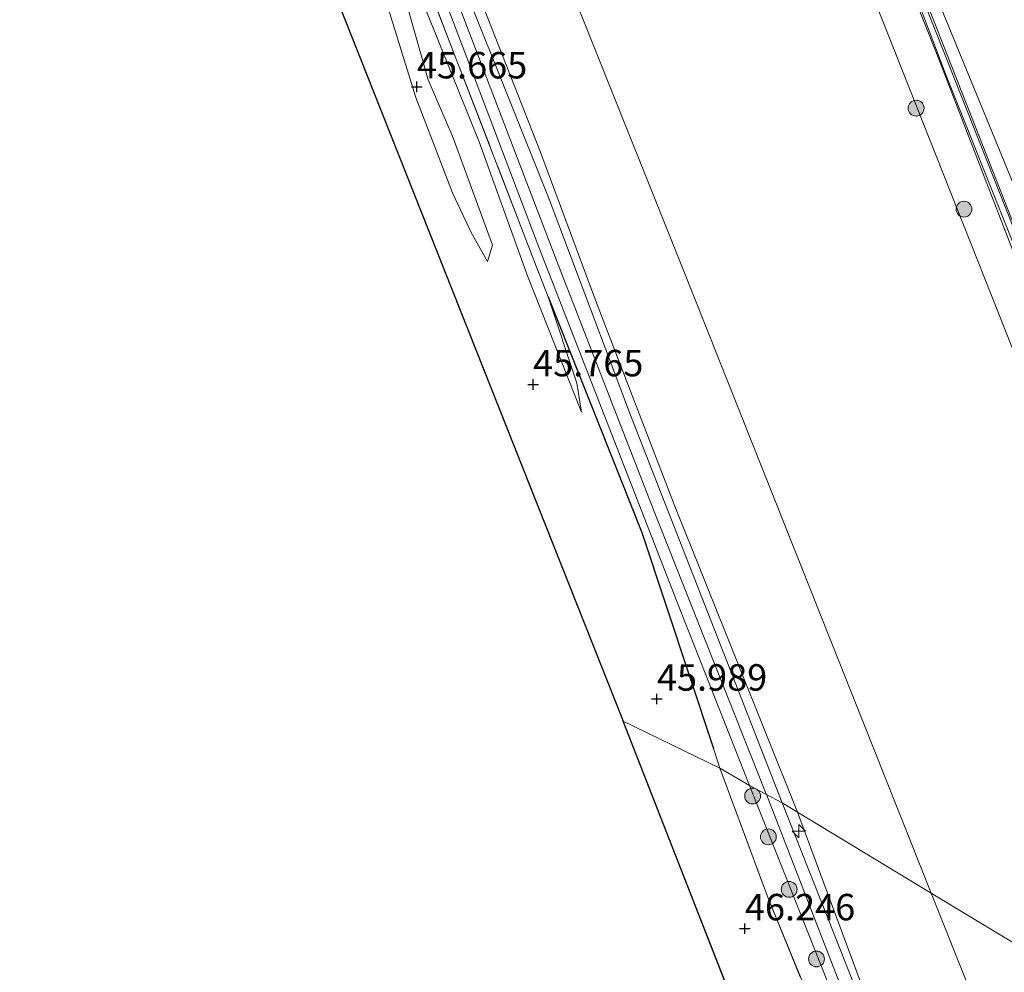
# Model space of a CAD drawing. Units: metres. Extents: x 175291 to 180010, y 318746 to 325002.
# Drawn here: x 175480 to 175573, y 320622 to 320712 of the extents above; entities that cross this region are included whole.
import ezdxf
from ezdxf.enums import TextEntityAlignment as Align

# ---------------------------------------------------------------- set-up
doc = ezdxf.new("R2010")
doc.units = ezdxf.units.M
doc.linetypes.add('IE-TERREINAFSCHEIDING', pattern=[10, 8, -2])
doc.layers.get('0').update_dxf_attribs({"lineweight": 25})
for name, color, linetype, lineweight in [('B-ME-AL-OVERIG-S-B1', 7, 'Continuous', 18), ('B-ME-GR-BOMENSTRUIKEN-GV-B6', 93, 'Continuous', 18), ('B-ME-GR-BOOM-GV-B6', 93, 'Continuous', 18), ('B-ME-GR-BOOM-S-B1', 93, 'Continuous', 18), ('B-ME-GW-KRUINLIJN-L-B1', 93, 'Continuous', 18), ('B-ME-GW-TEENLIJN-L-B1', 93, 'Continuous', 18), ('B-ME-IE-GRASLAND-GV-B6', 93, 'Continuous', 18), ('B-ME-IE-GRONDWERKLIJN-GROND_INGERICHT-GV-B6', 253, 'Continuous', 18), ('B-ME-IE-HULPGEOMETRIE-L-B1', 53, 'Continuous', 18), ('B-ME-IE-TERREINAFSCHEIDING-RASTERHEKWERK-L-B1', 8, 'IE-TERREINAFSCHEIDING', 18), ('B-ME-OB-WATERLIJN-L-B1', 133, 'OB-WATERLIJN', 18), ('B-ME-OG-WATER-GV-B6', 153, 'Continuous', 18), ('B-ME-VH-VERH_SOORT-BITUMEN-GV-B6', 8, 'IE-TERREINAFSCHEIDING-NATUURLIJK-HOUTWAL', 18), ('B-ME-VH-VERH_SOORT-ONVERHARD-GV-B6', 8, 'Continuous', 18)]:
    doc.layers.add(name, color=color, linetype=linetype, lineweight=lineweight)
for name, color, linetype in [('B-ME-GW-HOOGTEPUNT-S-B1', 10, 'Continuous'), ('B-ME-IE-TERREINAFSCHEIDING-HAAGRASTER-L-B1', 10, 'Continuous'), ('B-ME-KG-KADASTRAAL-OPNAMEDTMGRENS-L-B1', 10, 'Continuous')]:
    doc.layers.add(name, color=color, linetype=linetype)
doc.styles.add('NLCS-ISO', font='NLCS-ISO.TTF')
doc.linetypes.add('IE-TERREINAFSCHEIDING-NATUURLIJK-HOUTWAL', pattern='A,7,-1.5,[67,NLCS.SHX,S=0.75,R=45,X=0,Y=0],-1.5,7,-1.5,[70,NLCS.SHX,S=0.75,R=0,X=0,Y=0],-1.5', length=20)
doc.linetypes.add('OB-WATERLIJN', pattern='A,10,[32,NLCS.SHX,S=2,R=0,X=0,Y=0],-12', length=22)

# ---------------------------------------------------------------- blocks, each defined once
blk = doc.blocks.new('hecto')
for p, q in [((0, 0.625), (-0.625, 0)), ((0, -0.625), (0, 0.625)), ((-0.625, 0), (0.625, 0)), ((0.625, 0), (0, -0.625))]:
    blk.add_line(p, q)
blk = doc.blocks.new('hoogtepunt')
for p, q in [((-0.5, 0), (0.5, 0)), ((0, 0.5), (0, -0.5))]:
    blk.add_line(p, q)
blk = doc.blocks.new('boom')
h = blk.add_hatch(color=256)
edge = h.paths.add_edge_path()
edge.add_arc((0, 0), 0.75, 0, 360)
blk.add_circle((0, 0), 0.75)

msp = doc.modelspace()

# ---------------------------------------------------------------- linework, layer by layer
at = {"layer": 'B-ME-GR-BOMENSTRUIKEN-GV-B6'}
msp.add_polyline3d([(175620.291, 320599.956, 47.123), (175618.319, 320597.947, 46.651), (175612.481, 320601.032, 43.624), (175592.635, 320648.452, 42.594), (175575.657, 320692.13, 42.581), (175565.834, 320716.165, 42.581), (175576.71, 320715.387, 47.637), (175581.143, 320703.032, 47.676), (175588.333, 320684.514, 47.391), (175593.954, 320666.613, 47.382), (175597.679, 320657.684, 47.559), (175608.876, 320625.733, 47.672), (175615.101, 320610.127, 47.438), (175620.291, 320599.956, 47.123)], dxfattribs=at)
at = {"layer": 'B-ME-GR-BOOM-GV-B6'}
for points in [[(175566.091, 320629.585, 40.183), (175553.478, 320637.235, 46.365), (175541.787, 320666.435, 46.197), (175534.506, 320685.314, 46.158), (175529.156, 320699.701, 46.059), (175520.689, 320721.352, 45.86), (175513.281, 320740.604, 45.687), (175506.164, 320759.376, 45.496), (175499.019, 320777.126, 45.505), (175491.562, 320796.35, 45.406), (175484.818, 320813.339, 45.483), (175478.685, 320829.251, 45.31), (175473.456, 320842.306, 45.237), (175462.194, 320870.357, 45.068)], [(175480.5, 320845.424, 40.181), (175484.455, 320835.36, 40.181), (175514.672, 320758.533, 40.181), (175542.827, 320688.142, 40.181), (175566.091, 320629.585, 40.183)], [(175529.967, 320685.897, 46.15), (175532.657, 320677.74, 46.103), (175533.115, 320674.989, 45.987), (175528.006, 320687.858, 45.501), (175523.453, 320700.517, 45.389), (175517.014, 320716.431, 45.217), (175505.172, 320746.089, 45.146), (175499.052, 320761.448, 45.087), (175494.475, 320772.861, 45.11), (175491.656, 320778.5, 44.956), (175490.485, 320781.731, 44.648), (175481.545, 320803.259, 44.423), (175472.869, 320825.582, 44.494), (175471.172, 320829.595, 44.483), (175473.056, 320830.636, 45.174), (175477.515, 320819.297, 45.237), (175491.65, 320783.76, 45.388), (175514.39, 320726.189, 45.959), (175528.82, 320688.79, 46.136), (175529.967, 320685.897, 46.15)], [(175560.493, 320618.328, 46.544), (175553.478, 320637.235, 46.365), (175566.091, 320629.585, 40.183), (175585.021, 320582.245, 40.183)]]:
    msp.add_polyline3d(points, dxfattribs=at)
at = {"layer": 'B-ME-GW-KRUINLIJN-L-B1'}
msp.add_line((175550.558, 320638.899, 46.506), (175550.44, 320639.203, 46.506), dxfattribs=at)
for points in [[(175550.437, 320639.193, 46.504), (175539.911, 320665.766, 46.171), (175530.761, 320689.236, 46.085), (175517.031, 320725.183, 45.989), (175498.543, 320772.321, 45.501), (175480.48, 320817.53, 45.319), (175466.551, 320853.641, 45.133), (175457.32, 320878.054, 45.137), (175453.195, 320889.902, 45.047), (175448.429, 320902.793, 45.051), (175441.744, 320918.941, 45.038), (175435.411, 320934.574, 45.029), (175432.099, 320942.91, 45.003), (175429.043, 320948.83, 45.025), (175426.119, 320953.466, 45.025), (175421.712, 320959.984, 45.021), (175418.014, 320966.293, 45.094), (175413.867, 320975.038, 45.09), (175407.241, 320991.76, 45.142), (175404.669, 321001.736, 45.557), (175407.926, 321005.363, 45.531)], [(175607.506, 320604.474, 42.372), (175595.875, 320634.761, 42.369), (175587.041, 320656.943, 42.322), (175576.91, 320682.26, 42.261), (175566.601, 320708.872, 42.261), (175558.186, 320729.956, 42.304), (175550.388, 320749.95, 42.335), (175541.895, 320770.975, 42.369), (175534.064, 320790.943, 42.378), (175526.864, 320809.474, 42.421), (175517.866, 320832.137, 42.399), (175507.99, 320857.308, 42.317), (175496.49, 320885.74, 42.352), (175486.786, 320910.626, 42.438), (175474.142, 320942.667, 42.438), (175470.344, 320953.135, 42.421)], [(175524.241, 320689.203, 45.573), (175522.699, 320691.956, 45.703), (175520.918, 320695.69, 45.655), (175517.458, 320704.693, 45.555), (175514.714, 320713.539, 45.578), (175510.986, 320723.867, 45.644), (175507.688, 320731.599, 45.555), (175503.351, 320741.634, 45.407), (175497.871, 320754.689, 45.46), (175493.481, 320765.148, 45.436), (175488.718, 320776.587, 45.448), (175483.053, 320789.27, 45.371), (175479.274, 320798.697, 45.377), (175474.297, 320811.567, 45.312), (175469.347, 320824.225, 45.217), (175465.302, 320834.844, 45.312), (175461.442, 320844.907, 45.253)], [(175553.478, 320637.235, 46.365), (175541.787, 320666.435, 46.197), (175534.506, 320685.314, 46.158), (175529.156, 320699.701, 46.059), (175520.689, 320721.352, 45.86), (175513.281, 320740.604, 45.687), (175506.164, 320759.376, 45.496), (175499.019, 320777.126, 45.505), (175491.562, 320796.35, 45.406), (175484.818, 320813.339, 45.483), (175478.685, 320829.251, 45.31), (175473.456, 320842.306, 45.237)], [(175529.967, 320685.897, 46.15), (175532.657, 320677.74, 46.103), (175533.115, 320674.989, 45.987)], [(175695.839, 320240.156, 44.813), (175697.2, 320251.565, 45.072), (175696.533, 320258.199, 45.331), (175694.407, 320271.016, 46.065), (175692.145, 320277.329, 46.337), (175685.169, 320294.414, 46.411), (175676.942, 320315.736, 46.493), (175668.301, 320339.401, 46.415), (175660.475, 320359.878, 46.454), (175654.363, 320375.633, 46.411), (175646.358, 320395.744, 46.393), (175638.737, 320414.858, 46.544), (175627.055, 320443.787, 46.618), (175614.85, 320474.871, 46.449), (175600.889, 320509.205, 46.592), (175587.543, 320543.044, 46.83), (175576.428, 320571.721, 46.73), (175565.464, 320599.397, 46.57), (175561.189, 320611.991, 46.501), (175558.057, 320619.595, 46.506), (175550.558, 320638.899, 46.506)], [(175553.478, 320637.235, 46.365), (175560.493, 320618.328, 46.544), (175571.679, 320589.952, 46.532), (175582.045, 320562.986, 46.709), (175597.349, 320523.378, 46.709), (175620.526, 320465.938, 46.411), (175641.312, 320414.035, 46.415), (175658.926, 320369.582, 46.38), (175673.234, 320332.958, 46.35), (175685.208, 320301.631, 46.544), (175696.563, 320274.199, 46.29), (175701.533, 320262.827, 45.408)]]:
    msp.add_polyline3d(points, dxfattribs=at)
at = {"layer": 'B-ME-GW-TEENLIJN-L-B1'}
for points in [[(175438.864, 320908.835, 44.867), (175439.211, 320907.272, 44.761), (175439.454, 320904.835, 44.737), (175440.093, 320902.796, 44.719), (175441.689, 320899.354, 44.678), (175443.816, 320894.72, 44.642), (175447.302, 320886.167, 44.53), (175452.756, 320873.06, 44.784), (175457.283, 320860.348, 44.547), (175461.939, 320848.829, 44.435), (175468.036, 320831.96, 44.453), (175473.811, 320817.237, 44.518), (175478.256, 320805.426, 44.447), (175482.38, 320795.231, 44.571), (175489.324, 320779, 44.743), (175491.958, 320772.592, 45.069), (175497.758, 320758.849, 45.229), (175504.196, 320743.332, 45.099), (175512.683, 320723.552, 45.264), (175516.222, 320714.84, 45.223), (175518.621, 320706.365, 45.312), (175520.989, 320700.883, 45.353), (175524.689, 320690.767, 45.454), (175524.241, 320689.203, 45.573)], [(175442.547, 320909.186, 44.933), (175443.746, 320904.948, 44.672), (175445.795, 320899.758, 44.625), (175449.524, 320888.768, 44.5), (175454.261, 320876.48, 44.713), (175458.655, 320863.504, 44.565), (175461.506, 320854.34, 44.459), (175467.336, 320838.663, 44.459), (175471.172, 320829.595, 44.483), (175472.869, 320825.582, 44.494), (175481.545, 320803.259, 44.423), (175490.485, 320781.731, 44.648), (175491.656, 320778.5, 44.956), (175494.475, 320772.861, 45.11), (175499.052, 320761.448, 45.087), (175505.172, 320746.089, 45.146), (175517.014, 320716.431, 45.217), (175523.453, 320700.517, 45.389), (175528.006, 320687.858, 45.501), (175533.115, 320674.989, 45.987)], [(175609.185, 320603.408, 42.476), (175598.241, 320630.928, 42.088), (175595.817, 320637.045, 42.088), (175594.018, 320641.623, 42.088), (175588.501, 320656.068, 42.051), (175577.97, 320682.363, 42.129), (175563.983, 320717.978, 42.335), (175560.36, 320726.762, 42.438), (175556.486, 320736.816, 42.421), (175550.112, 320752.905, 42.417), (175545.126, 320765.664, 42.391), (175539.034, 320780.699, 42.391), (175532.659, 320796.712, 42.395), (175524.579, 320817.969, 42.469), (175517.694, 320835.955, 42.361), (175512.1, 320849.654, 42.361)]]:
    msp.add_polyline3d(points, dxfattribs=at)
at = {"layer": 'B-ME-IE-GRASLAND-GV-B6'}
for points in [[(175507.99, 320857.308, 42.317), (175517.866, 320832.137, 42.399), (175526.864, 320809.474, 42.421), (175534.064, 320790.943, 42.378), (175541.895, 320770.975, 42.369), (175550.388, 320749.95, 42.335), (175558.186, 320729.956, 42.304), (175566.601, 320708.872, 42.261), (175576.91, 320682.26, 42.261), (175587.041, 320656.943, 42.322), (175595.875, 320634.761, 42.369), (175607.506, 320604.474, 42.372), (175603.584, 320606.966, 40.17), (175589.785, 320644.1, 40.168), (175575.055, 320677.838, 40.124), (175556.196, 320725.427, 40.124), (175546, 320750.811, 40.124), (175532.029, 320786.082, 40.124), (175519.736, 320817.254, 40.124), (175510.616, 320840.197, 40.124), (175494.274, 320881.995, 40.124)], [(175462.194, 320870.357, 45.068), (175473.456, 320842.306, 45.237), (175478.685, 320829.251, 45.31), (175484.818, 320813.339, 45.483), (175491.562, 320796.35, 45.406), (175499.019, 320777.126, 45.505), (175506.164, 320759.376, 45.496), (175513.281, 320740.604, 45.687), (175520.689, 320721.352, 45.86), (175529.156, 320699.701, 46.059), (175534.506, 320685.314, 46.158), (175541.787, 320666.435, 46.197), (175553.478, 320637.235, 46.365), (175552.031, 320638.112, 46.509), (175547.389, 320650.037, 46.275), (175537.729, 320674.726, 46.072), (175530.047, 320695.091, 46.028), (175518.496, 320723.967, 45.95), (175506.499, 320754.692, 45.566), (175494.722, 320784.133, 45.436), (175482.621, 320815.618, 45.319), (175468.747, 320851.424, 45.094)], [(175462.018, 320862.508, 45.124), (175469.494, 320842.616, 45.159), (175477.328, 320822.802, 45.25), (175486.344, 320799.955, 45.38), (175494.733, 320778.893, 45.453), (175503.571, 320756.317, 45.548), (175511.504, 320736.135, 45.76), (175518.785, 320717.694, 46.011), (175529.069, 320690.577, 46.111), (175542.337, 320656.481, 46.279), (175548.952, 320639.757, 46.435), (175546.173, 320641.38, 46.071), (175545.558, 320643.234, 46.087), (175538.794, 320663.637, 46.262), (175529.967, 320685.897, 46.15), (175528.82, 320688.79, 46.136), (175514.39, 320726.189, 45.959), (175491.65, 320783.76, 45.388), (175477.515, 320819.297, 45.237), (175473.056, 320830.636, 45.174), (175470.79, 320836.399, 45.142), (175460.791, 320862.701, 45.034)], [(175607.506, 320604.474, 42.372), (175595.875, 320634.761, 42.369), (175587.041, 320656.943, 42.322), (175576.91, 320682.26, 42.261), (175566.601, 320708.872, 42.261), (175558.186, 320729.956, 42.304), (175550.388, 320749.95, 42.335), (175541.895, 320770.975, 42.369), (175534.064, 320790.943, 42.378), (175526.864, 320809.474, 42.421), (175517.866, 320832.137, 42.399), (175507.99, 320857.308, 42.317)], [(175609.185, 320603.408, 42.476), (175598.241, 320630.928, 42.088), (175595.817, 320637.045, 42.088), (175594.018, 320641.623, 42.088), (175588.501, 320656.068, 42.051), (175577.97, 320682.363, 42.129), (175563.983, 320717.978, 42.335), (175560.36, 320726.762, 42.438), (175556.486, 320736.816, 42.421), (175550.112, 320752.905, 42.417), (175545.126, 320765.664, 42.391), (175539.034, 320780.699, 42.391), (175532.659, 320796.712, 42.395), (175524.579, 320817.969, 42.469), (175517.694, 320835.955, 42.361), (175512.1, 320849.654, 42.361)], [(175512.1, 320849.654, 42.361), (175517.694, 320835.955, 42.361), (175524.579, 320817.969, 42.469), (175532.659, 320796.712, 42.395), (175539.034, 320780.699, 42.391), (175545.126, 320765.664, 42.391), (175550.112, 320752.905, 42.417), (175556.486, 320736.816, 42.421), (175560.36, 320726.762, 42.438), (175563.983, 320717.978, 42.335), (175577.97, 320682.363, 42.129), (175588.501, 320656.068, 42.051), (175594.018, 320641.623, 42.088), (175595.817, 320637.045, 42.088), (175598.241, 320630.928, 42.088), (175609.185, 320603.408, 42.476)], [(175511.826, 320848.967, 42.335), (175523.653, 320819.295, 42.486), (175530.862, 320800.106, 42.464), (175539.936, 320776.855, 42.408), (175549.568, 320753.159, 42.417), (175554.729, 320739.833, 42.421), (175556.487, 320734.566, 42.399), (175557.896, 320731.124, 42.361), (175559.983, 320726.083, 42.361), (175562.541, 320719.873, 42.356), (175567.454, 320706.944, 42.226), (175573.961, 320690.646, 42.222), (175578.923, 320677.968, 42.222), (175608.119, 320604.085, 42.329)], [(175609.185, 320603.408, 42.476), (175609.078, 320603.476, 42.476), (175560.892, 320725.246, 42.412), (175552.997, 320745.426, 42.43), (175548.864, 320755.731, 42.438), (175542.639, 320771.48, 42.434), (175539.34, 320779.717, 42.438), (175534.663, 320791.238, 42.438), (175530.826, 320801.311, 42.438), (175525.531, 320815.241, 42.438), (175518.903, 320832.672, 42.434), (175512.319, 320848.637, 42.348)], [(175615.101, 320610.127, 47.438), (175608.876, 320625.733, 47.672), (175597.679, 320657.684, 47.559), (175593.954, 320666.613, 47.382), (175588.333, 320684.514, 47.391), (175581.143, 320703.032, 47.676), (175576.71, 320715.387, 47.637), (175565.834, 320716.165, 42.581), (175575.657, 320692.13, 42.581), (175592.635, 320648.452, 42.594), (175612.481, 320601.032, 43.624)], [(175546.173, 320641.38, 46.071), (175548.952, 320639.757, 46.435), (175556.532, 320620.678, 46.501)], [(175560.809, 320604.554, 46.428), (175550.708, 320629.107, 46.13), (175546.173, 320641.38, 46.071)], [(175561.498, 320614.142, 46.501), (175557.551, 320624.206, 46.497), (175552.031, 320638.112, 46.509), (175553.478, 320637.235, 46.365), (175560.493, 320618.328, 46.544)]]:
    msp.add_polyline3d(points, dxfattribs=at)
at = {"layer": 'B-ME-IE-GRONDWERKLIJN-GROND_INGERICHT-GV-B6'}
for points in [[(175461.506, 320854.34, 44.459), (175467.336, 320838.663, 44.459), (175471.172, 320829.595, 44.483), (175472.869, 320825.582, 44.494), (175481.545, 320803.259, 44.423), (175490.485, 320781.731, 44.648), (175491.656, 320778.5, 44.956), (175494.475, 320772.861, 45.11), (175499.052, 320761.448, 45.087), (175505.172, 320746.089, 45.146), (175517.014, 320716.431, 45.217), (175523.453, 320700.517, 45.389), (175528.006, 320687.858, 45.501), (175533.115, 320674.989, 45.987), (175532.657, 320677.74, 46.103), (175529.967, 320685.897, 46.15), (175538.794, 320663.637, 46.262), (175545.558, 320643.234, 46.087), (175546.173, 320641.38, 46.071), (175537.039, 320645.816, 46.071), (175420.844, 320938.725, 45.92)], [(175524.241, 320689.203, 45.573), (175524.689, 320690.767, 45.454), (175520.989, 320700.883, 45.353), (175518.621, 320706.365, 45.312), (175516.222, 320714.84, 45.223), (175512.683, 320723.552, 45.264), (175504.196, 320743.332, 45.099), (175497.758, 320758.849, 45.229), (175491.958, 320772.592, 45.069), (175489.324, 320779, 44.743), (175482.38, 320795.231, 44.571), (175478.256, 320805.426, 44.447), (175473.811, 320817.237, 44.518), (175468.036, 320831.96, 44.453), (175461.939, 320848.829, 44.435)], [(175461.939, 320848.829, 44.435), (175468.036, 320831.96, 44.453), (175473.811, 320817.237, 44.518), (175478.256, 320805.426, 44.447), (175482.38, 320795.231, 44.571), (175489.324, 320779, 44.743), (175491.958, 320772.592, 45.069), (175497.758, 320758.849, 45.229), (175504.196, 320743.332, 45.099), (175512.683, 320723.552, 45.264), (175516.222, 320714.84, 45.223), (175518.621, 320706.365, 45.312), (175520.989, 320700.883, 45.353), (175524.689, 320690.767, 45.454), (175524.241, 320689.203, 45.573)], [(175461.442, 320844.907, 45.253), (175465.302, 320834.844, 45.312), (175469.347, 320824.225, 45.217), (175474.297, 320811.567, 45.312), (175479.274, 320798.697, 45.377), (175483.053, 320789.27, 45.371), (175488.718, 320776.587, 45.448), (175493.481, 320765.148, 45.436), (175497.871, 320754.689, 45.46), (175503.351, 320741.634, 45.407), (175507.688, 320731.599, 45.555), (175510.986, 320723.867, 45.644), (175514.714, 320713.539, 45.578), (175517.458, 320704.693, 45.555), (175520.918, 320695.69, 45.655), (175522.699, 320691.956, 45.703), (175524.241, 320689.203, 45.573)], [(175524.241, 320689.203, 45.573), (175522.699, 320691.956, 45.703), (175520.918, 320695.69, 45.655), (175517.458, 320704.693, 45.555), (175514.714, 320713.539, 45.578), (175510.986, 320723.867, 45.644), (175507.688, 320731.599, 45.555), (175503.351, 320741.634, 45.407), (175497.871, 320754.689, 45.46), (175493.481, 320765.148, 45.436), (175488.718, 320776.587, 45.448), (175483.053, 320789.27, 45.371), (175479.274, 320798.697, 45.377), (175474.297, 320811.567, 45.312), (175469.347, 320824.225, 45.217), (175465.302, 320834.844, 45.312), (175461.442, 320844.907, 45.253)], [(175566.218, 320571.334, 46.985), (175537.039, 320645.816, 46.071), (175546.173, 320641.38, 46.071), (175550.708, 320629.107, 46.13), (175560.809, 320604.554, 46.428)]]:
    msp.add_polyline3d(points, dxfattribs=at)
at = {"layer": 'B-ME-IE-HULPGEOMETRIE-L-B1'}
msp.add_polyline3d([(175537.039, 320645.816, 46.071), (175546.173, 320641.38, 46.071), (175548.952, 320639.757, 46.435), (175552.031, 320638.112, 46.509), (175553.478, 320637.235, 46.365), (175566.091, 320629.585, 40.183), (175603.584, 320606.966, 40.17)], dxfattribs=at)
at = {"layer": 'B-ME-IE-TERREINAFSCHEIDING-HAAGRASTER-L-B1'}
msp.add_polyline3d([(175529.967, 320685.897, 46.15), (175538.794, 320663.637, 46.262), (175545.558, 320643.234, 46.087)], dxfattribs=at)
at = {"layer": 'B-ME-IE-TERREINAFSCHEIDING-RASTERHEKWERK-L-B1'}
msp.add_line((175545.558, 320643.234, 46.087), (175546.173, 320641.38, 46.071), dxfattribs=at)
for points in [[(175445.593, 320904.547, 44.856), (175454.251, 320880.181, 45.012), (175460.791, 320862.701, 45.034), (175470.79, 320836.399, 45.142), (175473.056, 320830.636, 45.174), (175477.515, 320819.297, 45.237), (175491.65, 320783.76, 45.388), (175514.39, 320726.189, 45.959), (175528.82, 320688.79, 46.136), (175529.967, 320685.897, 46.15)], [(175546.173, 320641.38, 46.071), (175550.708, 320629.107, 46.13), (175560.809, 320604.554, 46.428), (175567.752, 320587.82, 46.54), (175573.268, 320574.919, 46.747), (175576.598, 320565.935, 46.743), (175593.627, 320522.338, 46.704), (175610.881, 320479.841, 46.514), (175626.287, 320441.076, 46.566), (175639.836, 320407.407, 46.527), (175658.011, 320361.261, 46.497), (175662.596, 320349.339, 46.372), (175665.842, 320340.898, 46.424)]]:
    msp.add_polyline3d(points, dxfattribs=at)
at = {"layer": 'B-ME-KG-KADASTRAAL-OPNAMEDTMGRENS-L-B1'}
for p in [(175420.844, 320938.725, 45.92), (175566.218, 320571.334, 46.985)]:
    msp.add_line(p, (175537.039, 320645.816, 46.071), dxfattribs=at)
at = {"layer": 'B-ME-OB-WATERLIJN-L-B1'}
for points in [[(175566.091, 320629.585, 40.183), (175542.827, 320688.142, 40.181), (175514.672, 320758.533, 40.181), (175484.455, 320835.36, 40.181), (175480.5, 320845.424, 40.181), (175460.13, 320897.252, 40.181), (175448.996, 320925.687, 40.181), (175444.945, 320936.034, 40.181), (175439.886, 320948.954, 40.181), (175436.868, 320956.508, 40.181), (175432.687, 320966.971, 40.181), (175430.961, 320971.547, 40.181), (175417.336, 321006.19, 40.181), (175414.527, 321013.333, 40.181), (175401.233, 321047.094, 40.181), (175387.551, 321081.839, 40.181), (175373.016, 321118.79, 40.181)], [(175603.584, 320606.966, 40.17), (175589.785, 320644.1, 40.168), (175575.055, 320677.838, 40.124), (175556.196, 320725.427, 40.124), (175546, 320750.811, 40.124), (175532.029, 320786.082, 40.124), (175519.736, 320817.254, 40.124), (175510.616, 320840.197, 40.124), (175494.274, 320881.995, 40.124), (175483.165, 320910.29, 40.124), (175469.294, 320945.391, 40.124), (175460.563, 320966.771, 40.124), (175454.531, 320982.813, 40.124), (175443.489, 321011.148, 40.124), (175431.34, 321042.154, 40.124), (175429.66, 321046.158, 40.124), (175425.625, 321056.92, 40.124), (175418.787, 321074.946, 40.124), (175408.256, 321101.28, 40.124)], [(175729.838, 320212.368, 40.178), (175728.508, 320215.974, 40.178), (175722.055, 320233.466, 40.178), (175715.144, 320253.262, 40.178), (175698.803, 320295.39, 40.178), (175687.28, 320322.697, 40.182), (175682.687, 320333.581, 40.183), (175662.069, 320384.376, 40.178), (175641.281, 320437.513, 40.178), (175623.841, 320482.241, 40.183), (175585.021, 320582.245, 40.183), (175566.091, 320629.585, 40.183)]]:
    msp.add_polyline3d(points, dxfattribs=at)
at = {"layer": 'B-ME-OG-WATER-GV-B6'}
for points in [[(175494.274, 320881.995, 40.124), (175510.616, 320840.197, 40.124), (175519.736, 320817.254, 40.124), (175532.029, 320786.082, 40.124), (175546, 320750.811, 40.124), (175556.196, 320725.427, 40.124), (175575.055, 320677.838, 40.124), (175589.785, 320644.1, 40.168), (175603.584, 320606.966, 40.17), (175566.091, 320629.585, 40.183), (175542.827, 320688.142, 40.181), (175514.672, 320758.533, 40.181), (175484.455, 320835.36, 40.181), (175480.5, 320845.424, 40.181)], [(175585.021, 320582.245, 40.183), (175566.091, 320629.585, 40.183), (175603.584, 320606.966, 40.17)]]:
    msp.add_polyline3d(points, dxfattribs=at)
at = {"layer": 'B-ME-VH-VERH_SOORT-BITUMEN-GV-B6'}
for points in [[(175548.952, 320639.757, 46.435), (175542.337, 320656.481, 46.279), (175529.069, 320690.577, 46.111), (175518.785, 320717.694, 46.011), (175511.504, 320736.135, 45.76), (175503.571, 320756.317, 45.548), (175494.733, 320778.893, 45.453), (175486.344, 320799.955, 45.38), (175477.328, 320822.802, 45.25), (175469.494, 320842.616, 45.159), (175462.018, 320862.508, 45.124)], [(175468.747, 320851.424, 45.094), (175482.621, 320815.618, 45.319), (175494.722, 320784.133, 45.436), (175506.499, 320754.692, 45.566), (175518.496, 320723.967, 45.95), (175530.047, 320695.091, 46.028), (175537.729, 320674.726, 46.072), (175547.389, 320650.037, 46.275), (175552.031, 320638.112, 46.509), (175548.952, 320639.757, 46.435)], [(175548.952, 320639.757, 46.435), (175552.031, 320638.112, 46.509), (175557.551, 320624.206, 46.497), (175561.498, 320614.142, 46.501)], [(175556.532, 320620.678, 46.501), (175548.952, 320639.757, 46.435)]]:
    msp.add_polyline3d(points, dxfattribs=at)
at = {"layer": 'B-ME-VH-VERH_SOORT-ONVERHARD-GV-B6'}
for points in [[(175608.119, 320604.085, 42.329), (175578.923, 320677.968, 42.222), (175573.961, 320690.646, 42.222), (175567.454, 320706.944, 42.226), (175562.541, 320719.873, 42.356), (175559.983, 320726.083, 42.361), (175557.896, 320731.124, 42.361), (175556.487, 320734.566, 42.399), (175554.729, 320739.833, 42.421), (175549.568, 320753.159, 42.417), (175539.936, 320776.855, 42.408), (175530.862, 320800.106, 42.464), (175523.653, 320819.295, 42.486), (175511.826, 320848.967, 42.335)], [(175512.319, 320848.637, 42.348), (175518.903, 320832.672, 42.434), (175525.531, 320815.241, 42.438), (175530.826, 320801.311, 42.438), (175534.663, 320791.238, 42.438), (175539.34, 320779.717, 42.438), (175542.639, 320771.48, 42.434), (175548.864, 320755.731, 42.438), (175552.997, 320745.426, 42.43), (175560.892, 320725.246, 42.412), (175609.078, 320603.476, 42.476)]]:
    msp.add_polyline3d(points, dxfattribs=at)

# ---------------------------------------------------------------- block references
at = {"layer": 'B-ME-AL-OVERIG-S-B1', "rotation": 90}
msp.add_blockref('hecto', (175553.613, 320635.445, 46.687), dxfattribs=at)
at = {"layer": 'B-ME-GR-BOOM-S-B1', "rotation": 90}
for p in [(175564.683, 320703.694, 40.814), (175569.204, 320694.162, 40.874), (175549.252, 320638.761, 46.335), (175550.74, 320634.911, 46.353), (175552.698, 320629.952, 46.38), (175555.283, 320623.383, 46.469)]:
    msp.add_blockref('boom', p, dxfattribs=at)
at = {"layer": 'B-ME-GW-HOOGTEPUNT-S-B1', "rotation": 90}
for p in [(175517.568, 320705.717, 45.665), (175517.568, 320705.717, 45.665), (175528.532, 320677.598, 45.765), (175528.532, 320677.598, 45.765), (175540.218, 320647.924, 45.989), (175540.218, 320647.924, 45.989), (175548.523, 320626.245, 46.246), (175548.523, 320626.245, 46.246)]:
    msp.add_blockref('hoogtepunt', p, dxfattribs=at)

# ---------------------------------------------------------------- texts
at = {"layer": 'B-ME-GW-HOOGTEPUNT-S-B1', "ltscale": 0.2, "style": 'NLCS-ISO'}
for s, p in [('45.665', (175517.568, 320705.717, 45.665)), ('45.665', (175517.568, 320705.717, 45.665)), ('45.765', (175528.532, 320677.598, 45.765)), ('45.765', (175528.532, 320677.598, 45.765)), ('45.989', (175540.218, 320647.924, 45.989)), ('45.989', (175540.218, 320647.924, 45.989)), ('46.246', (175548.523, 320626.245, 46.246)), ('46.246', (175548.523, 320626.245, 46.246))]:
    msp.add_text(s, height=2.5, dxfattribs=at).set_placement(p, align=Align.BOTTOM_LEFT)

doc.saveas('drawing.dxf')
